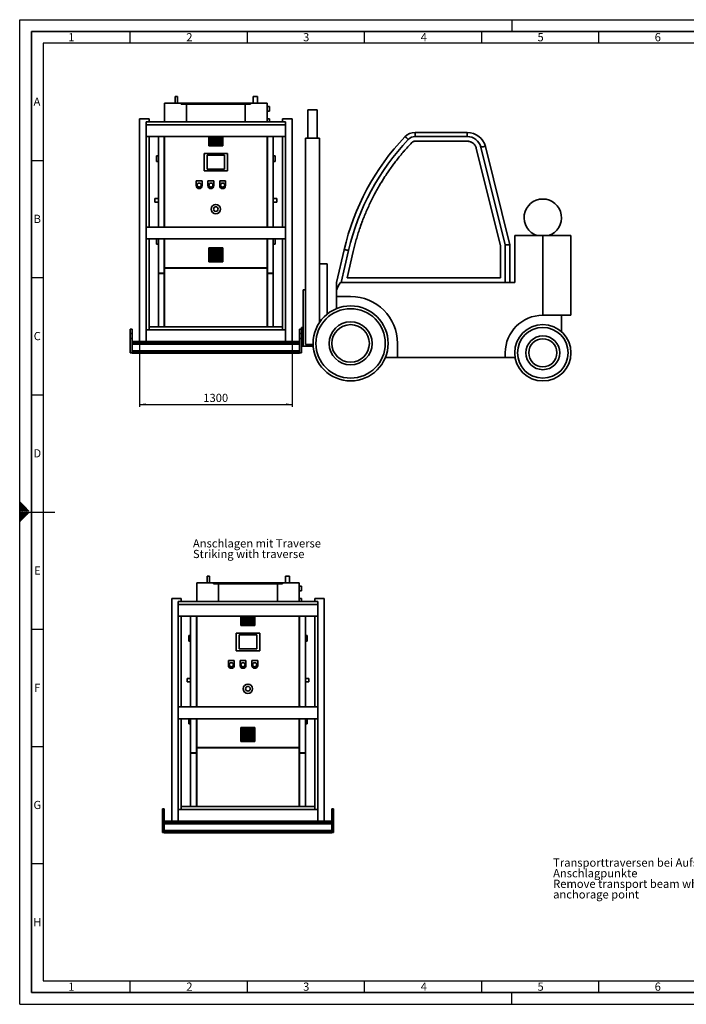
# Paper-space layout 'Blatt1' of a CAD drawing. Units: millimetres. Extents: x 0 to 11880, y 0 to 8400.
# Drawn here: x 0 to 5688, y 0 to 8400 of the extents above; entities that cross this region are included whole.
import ezdxf

# ---------------------------------------------------------------- set-up
doc = ezdxf.new("R2010")
doc.units = ezdxf.units.MM
doc.header["$LTSCALE"] = 20
for name, color, linetype in [('1', 7, 'Continuous'), ('61', 7, 'Continuous'), ('62', 7, 'Continuous')]:
    doc.layers.add(name, color=color, linetype=linetype)
doc.styles.add('SLDTEXTSTYLE0', font='TXT', dxfattribs={"width": 0.605})
doc.styles.add('SLDTEXTSTYLE1', font='TXT', dxfattribs={"width": 0.75})
doc.dimstyles.new('SLDDIMSTYLE0', dxfattribs={"dimtxt": 70, "dimasz": 50, "dimexe": 0, "dimexo": 0.0625, "dimgap": 17.5, "dimtad": 1, "dimdec": 1, "dimrnd": 1e-09, "dimzin": 12, "dimdsep": 46, "dimtxsty": 'SLDTEXTSTYLE0', "dimsah": 1, "dimcen": 0.09, "dimadec": 0, "dimazin": 3, "dimtfac": 1, "dimtdec": 1, "dimtofl": 0, "dimtmove": 0, "dimatfit": 3, "dimfxl": 1, "dimfrac": 2, "dimtolj": 1, "dimtzin": 12, "dimarcsym": 0})

# ---------------------------------------------------------------- blocks, each defined once
blk = doc.blocks.new('SW_NOTE_0_7')
at = {"layer": '1', "color": 0, "char_height": 70, "attachment_point": 1, "style": 'SLDTEXTSTYLE0'}
for s, insert in [('Anschlagen mit Traverse', (0, 90.2)), ('Striking with traverse', (0, -0.2))]:
    blk.add_mtext(s, dxfattribs=dict(at, insert=insert))
blk = doc.blocks.new('_D_1')
at = {"layer": '1'}
for p, q in [((1023.5, 5634.3), (1023.5, 5098.3)), ((2323.5, 5634.3), (2323.5, 5098.3)), ((1023.5, 5118.3), (2323.5, 5118.3))]:
    blk.add_line(p, q, dxfattribs=at)
for points in [[(1023.5, 5118.3), (1073.5, 5110.3), (1073.5, 5126.3)], [(2323.5, 5118.3), (2273.5, 5126.3), (2273.5, 5110.3)]]:
    blk.add_solid(points, dxfattribs=at)
at = {"layer": '1', "insert": (1566.6, 5208.5), "char_height": 70, "attachment_point": 1, "style": 'SLDTEXTSTYLE0'}
blk.add_mtext('1300', dxfattribs=at)
blk = doc.blocks.new('SW_NOTE_0_8')
at = {"layer": '1', "color": 0, "char_height": 70, "attachment_point": 1, "style": 'SLDTEXTSTYLE0'}
for s, insert in [('Transporttraversen bei Aufstellung entfernen.', (-1939.7, 169.9)), ('Anschlagpunkte', (-1939.7, 79.5)), ('Remove transport beam when installing.', (-1939.7, -10.9)), ('anchorage point', (-1939.7, -101.3))]:
    blk.add_mtext(s, dxfattribs=dict(at, insert=insert))

psp = doc.layouts.new('Blatt1')

# ---------------------------------------------------------------- linework, layer by layer
at = {"color": 7, "linetype": 'Continuous', "lineweight": 35}
for p, q in [((1326.52, 7745.27), (1326.52, 7689.27)), ((1326.52, 7745.27), (1346.52, 7745.27)), ((1346.52, 7689.27), (1346.52, 7745.27)), ((1992.52, 7745.27), (1992.52, 7689.27)), ((1992.52, 7745.27), (2028.52, 7745.27)), ((2028.52, 7689.27), (2028.52, 7745.27)), ((1236.52, 7529.27), (1236.52, 7689.27)), ((1236.52, 7689.27), (1378.52, 7689.27)), ((1378.52, 7689.27), (1378.52, 7679.27)), ((1378.52, 7689.27), (1968.52, 7689.27)), ((1378.52, 7679.27), (1968.52, 7679.27)), ((1422.02, 7679.27), (1422.02, 7529.27)), ((1925.02, 7529.27), (1925.02, 7679.27)), ((1968.52, 7679.27), (1968.52, 7689.27)), ((1968.52, 7689.27), (2110.52, 7689.27)), ((2110.52, 7529.27), (2110.52, 7689.27)), ((2130.52, 7659.27), (2110.52, 7659.27)), ((2130.52, 7659.27), (2130.52, 7619.27)), ((2110.52, 7619.27), (2130.52, 7619.27)), ((2459.44, 7630.27), (2539.44, 7630.27)), ((2459.44, 7630.27), (2459.44, 7390.27)), ((2539.44, 7630.27), (2539.44, 7390.27)), ((1023.52, 7554.27), (1023.52, 5654.27)), ((1103.52, 7554.27), (1023.52, 7554.27)), ((1078.52, 7529.27), (1078.52, 7504.27)), ((1078.52, 7529.27), (2268.52, 7529.27)), ((1078.52, 7504.27), (1078.52, 7404.27)), ((1078.52, 7504.27), (2268.52, 7504.27)), ((1103.52, 7554.27), (1103.52, 7529.27)), ((2130.52, 7554.27), (2110.52, 7554.27)), ((2130.52, 7554.27), (2130.52, 7529.27)), ((2243.52, 7554.27), (2243.52, 7529.27)), ((2323.52, 7554.27), (2243.52, 7554.27)), ((2268.52, 7529.27), (2268.52, 7504.27)), ((2268.52, 7504.27), (2268.52, 7404.27)), ((2323.52, 7554.27), (2323.52, 5654.27)), ((1078.52, 7404.27), (2268.52, 7404.27)), ((1078.52, 7404.27), (1078.52, 6629.27)), ((1103.52, 7404.27), (1103.52, 6629.27)), ((1183.52, 7404.27), (1183.52, 6629.27)), ((1233.52, 6629.27), (1233.52, 7404.27)), ((1236.52, 7404.27), (1236.52, 6629.27)), ((1613.52, 7404.27), (1613.52, 7324.27)), ((1723.52, 7398.27), (1623.52, 7398.27)), ((1733.52, 7324.27), (1733.52, 7404.27)), ((2110.52, 6629.27), (2110.52, 7404.27)), ((2113.52, 6634.27), (2113.52, 7404.27)), ((2163.52, 7404.27), (2163.52, 6629.27)), ((2243.52, 7404.27), (2243.52, 6629.27)), ((2268.52, 7404.27), (2268.52, 6629.27)), ((3373.83, 7438.27), (3373.83, 7403.23)), ((3373.83, 7438.27), (3818.52, 7438.27)), ((3818.52, 7403.23), (3373.83, 7403.23)), ((3818.52, 7438.27), (3818.52, 7403.23)), ((1613.52, 7324.27), (1733.52, 7324.27)), ((1623.52, 7388.27), (1723.52, 7388.27)), ((1723.52, 7380.27), (1623.52, 7380.27)), ((1623.52, 7370.27), (1723.52, 7370.27)), ((1723.52, 7362.27), (1623.52, 7362.27)), ((1623.52, 7352.27), (1723.52, 7352.27)), ((1723.52, 7344.27), (1623.52, 7344.27)), ((1623.52, 7334.27), (1723.52, 7334.27)), ((2439.44, 5630.27), (2439.44, 7390.27)), ((2439.44, 7390.27), (2559.44, 7390.27)), ((2559.44, 6318.27), (2559.44, 7390.27)), ((3344.95, 7350.62), (3344.95, 7351.12)), ((3818.52, 7363.54), (3373.83, 7363.54)), ((3373.83, 7363.04), (3373.83, 7363.54)), ((3818.52, 7363.04), (3373.83, 7363.04)), ((3818.52, 7363.04), (3818.52, 7363.54)), ((4143.44, 6478.3), (3934.94, 7312.33)), ((3973.74, 7317.07), (4183.42, 6478.34)), ((1168.52, 7239.27), (1168.52, 7189.27)), ((1168.52, 7239.27), (1183.52, 7239.27)), ((1573.52, 7259.27), (1573.52, 7109.27)), ((1773.52, 7259.27), (1573.52, 7259.27)), ((1748.52, 7244.27), (1598.52, 7244.27)), ((1598.52, 7244.27), (1598.52, 7124.27)), ((1748.52, 7124.27), (1748.52, 7244.27)), ((1773.52, 7109.27), (1773.52, 7259.27)), ((2178.52, 7239.27), (2163.52, 7239.27)), ((2178.52, 7239.27), (2178.52, 7189.27)), ((4103.44, 6473.45), (3896.11, 7302.77)), ((3896.11, 7302.28), (3896.11, 7302.77)), ((4103.44, 6472.96), (3896.11, 7302.28)), ((1168.52, 7189.27), (1183.52, 7189.27)), ((2178.52, 7189.27), (2163.52, 7189.27)), ((1573.52, 7109.27), (1773.52, 7109.27)), ((1598.52, 7124.27), (1748.52, 7124.27)), ((1556.52, 7024.27), (1506.52, 7024.27)), ((1506.52, 7024.27), (1506.52, 6984.27)), ((1556.52, 6984.27), (1556.52, 7024.27)), ((1606.52, 7024.27), (1606.52, 6984.27)), ((1656.52, 7024.27), (1606.52, 7024.27)), ((1656.52, 6984.27), (1656.52, 7024.27)), ((1706.52, 7024.27), (1706.52, 6984.27)), ((1756.52, 7024.27), (1706.52, 7024.27)), ((1756.52, 6984.27), (1756.52, 7024.27)), ((1183.52, 6873.27), (1153.52, 6873.27)), ((1153.52, 6873.27), (1153.52, 6843.27)), ((1153.52, 6843.27), (1183.52, 6843.27)), ((2193.52, 6873.27), (2163.52, 6873.27)), ((2163.52, 6843.27), (2193.52, 6843.27)), ((2193.52, 6873.27), (2193.52, 6843.27)), ((1078.52, 6629.27), (1078.52, 6529.27)), ((1078.52, 6629.27), (2268.52, 6629.27)), ((2120.52, 6634.27), (2110.52, 6634.27)), ((2120.52, 6634.27), (2120.52, 6629.27)), ((2268.52, 6629.27), (2268.52, 6529.27)), ((4223.44, 6558.27), (4223.44, 6158.27)), ((4223.44, 6558.27), (4463.44, 6558.27)), ((4463.44, 6558.27), (4463.44, 5878.27)), ((4463.44, 6558.27), (4703.44, 6558.27)), ((4703.44, 6558.27), (4703.44, 5878.27)), ((1078.52, 6529.27), (2268.52, 6529.27)), ((1078.52, 6529.27), (1078.52, 5754.27)), ((1103.52, 6529.27), (1103.52, 5754.27)), ((1168.52, 6529.27), (1168.52, 6484.27)), ((1168.52, 6484.27), (1183.52, 6484.27)), ((1183.52, 6529.27), (1183.52, 6238.27)), ((1233.52, 6238.27), (1233.52, 6529.27)), ((1236.52, 6529.27), (1236.52, 6284.27)), ((2110.52, 6284.27), (2110.52, 6529.27)), ((2113.52, 6238.27), (2113.52, 6529.27)), ((2163.52, 6529.27), (2163.52, 6238.27)), ((2178.52, 6484.27), (2163.52, 6484.27)), ((2178.52, 6529.27), (2178.52, 6484.27)), ((2243.52, 6529.27), (2243.52, 5754.27)), ((2268.52, 6529.27), (2268.52, 5754.27)), ((4103.44, 6197.96), (4103.44, 6473.45)), ((4143.44, 6158.27), (4143.44, 6478.3)), ((4183.42, 6478.34), (4183.44, 6478.27)), ((4183.44, 6478.27), (4183.44, 6158.27)), ((1613.52, 6454.27), (1613.52, 6334.27)), ((1733.52, 6454.27), (1613.52, 6454.27)), ((1723.52, 6444.27), (1623.52, 6444.27)), ((1623.52, 6434.27), (1723.52, 6434.27)), ((1723.52, 6426.27), (1623.52, 6426.27)), ((1623.52, 6416.27), (1723.52, 6416.27)), ((1723.52, 6408.27), (1623.52, 6408.27)), ((1623.52, 6398.27), (1723.52, 6398.27)), ((1723.52, 6390.27), (1623.52, 6390.27)), ((1733.52, 6334.27), (1733.52, 6454.27)), ((2703.44, 6158.27), (2767.44, 6435.48)), ((2806.42, 6431.44), (2743.35, 6158.27)), ((2845.41, 6422.58), (2793.55, 6197.96)), ((2845.41, 6422.08), (2793.66, 6197.96)), ((2845.41, 6422.08), (2845.41, 6422.58)), ((1613.52, 6334.27), (1733.52, 6334.27)), ((1623.52, 6380.27), (1723.52, 6380.27)), ((1723.52, 6372.27), (1623.52, 6372.27)), ((1623.52, 6362.27), (1723.52, 6362.27)), ((1723.52, 6354.27), (1623.52, 6354.27)), ((1623.52, 6344.27), (1723.52, 6344.27)), ((2559.44, 5819.11), (2559.44, 6318.27)), ((2559.44, 6318.27), (2623.44, 6318.27)), ((2623.44, 5888.07), (2623.44, 6318.27)), ((1233.52, 6238.27), (1183.52, 6238.27)), ((1183.52, 6235.27), (1183.52, 5779.27)), ((1233.52, 6235.27), (1183.52, 6235.27)), ((1233.52, 6235.27), (1233.52, 6238.27)), ((1233.52, 5779.27), (1233.52, 6235.27)), ((1236.52, 6284.27), (2110.52, 6284.27)), ((1236.52, 6284.27), (1236.52, 6281.27)), ((1236.52, 6281.27), (1236.52, 5779.27)), ((1236.52, 6281.27), (2110.52, 6281.27)), ((2110.52, 6284.27), (2110.52, 6281.27)), ((2110.52, 6281.27), (2110.52, 5779.27)), ((2113.52, 6238.27), (2163.52, 6238.27)), ((2113.52, 6235.27), (2113.52, 6238.27)), ((2113.52, 5779.27), (2113.52, 6235.27)), ((2113.52, 6235.27), (2163.52, 6235.27)), ((2163.52, 6235.27), (2163.52, 5779.27)), ((2703.44, 6092.19), (2703.44, 6158.27)), ((4143.44, 6158.27), (2743.35, 6158.27)), ((2793.55, 6197.96), (4103.44, 6197.96)), ((4143.44, 6158.27), (4223.44, 6158.27)), ((2419.44, 5774.27), (2419.44, 6094.27)), ((2419.44, 6094.27), (2439.44, 6094.27)), ((2703.44, 6092.19), (2703.44, 6038.27)), ((2823.44, 6038.27), (2703.44, 6038.27)), ((2703.44, 6038.27), (2703.44, 5934.91)), ((4463.44, 5878.27), (4703.44, 5878.27)), ((4623.44, 5878.27), (4623.44, 5737.15)), ((958.52, 5759.27), (943.52, 5759.27)), ((943.52, 5722.41), (943.52, 5759.27)), ((943.52, 5679.27), (943.52, 5722.41)), ((943.52, 5722.41), (958.52, 5722.41)), ((958.52, 5722.41), (958.52, 5759.27)), ((958.52, 5679.27), (958.52, 5722.41)), ((1078.52, 5754.27), (1078.52, 5654.27)), ((1078.52, 5754.27), (2268.52, 5754.27)), ((1103.52, 5779.27), (2243.52, 5779.27)), ((2268.52, 5754.27), (2268.52, 5654.27)), ((2403.52, 5759.27), (2388.52, 5759.27)), ((2388.52, 5759.27), (2388.52, 5722.41)), ((2403.52, 5722.41), (2388.52, 5722.41)), ((2388.52, 5722.41), (2388.52, 5679.27)), ((2403.44, 5774.27), (2419.44, 5774.27)), ((2403.44, 5759.27), (2403.44, 5774.27)), ((2403.52, 5759.27), (2403.52, 5722.41)), ((2403.52, 5722.41), (2403.52, 5679.27)), ((2419.44, 5614.27), (2419.44, 5774.27)), ((943.52, 5679.27), (958.52, 5679.27)), ((943.52, 5559.27), (943.52, 5679.27)), ((958.52, 5559.27), (958.52, 5679.27)), ((1078.52, 5654.27), (958.52, 5654.27)), ((2388.52, 5644.27), (958.52, 5644.27)), ((2388.52, 5632.27), (958.52, 5632.27)), ((1078.52, 5654.27), (2268.52, 5654.27)), ((2388.52, 5654.27), (2268.52, 5654.27)), ((2403.52, 5679.27), (2388.52, 5679.27)), ((2388.52, 5679.27), (2388.52, 5559.27)), ((2403.52, 5679.27), (2403.52, 5559.27)), ((2439.44, 5630.27), (2503.54, 5630.27)), ((2459.44, 5630.27), (2459.44, 5614.27)), ((3223.44, 5518.27), (3223.44, 5638.27)), ((943.52, 5559.27), (958.52, 5559.27)), ((2388.52, 5576.27), (958.52, 5576.27)), ((2388.52, 5564.27), (958.52, 5564.27)), ((958.52, 5559.27), (958.52, 5554.27)), ((2388.52, 5554.27), (958.52, 5554.27)), ((2388.52, 5559.27), (2388.52, 5554.27)), ((2403.52, 5559.27), (2388.52, 5559.27)), ((2403.52, 5614.27), (2419.44, 5614.27)), ((2419.44, 5614.27), (2459.44, 5614.27)), ((2459.44, 5614.27), (2504.34, 5614.27)), ((4143.44, 5518.27), (4143.44, 5558.27)), ((3120.09, 5518.27), (3223.44, 5518.27)), ((3223.44, 5518.27), (4143.44, 5518.27)), ((4226.8, 5518.27), (4143.44, 5518.27)), ((1600.65, 3652.81), (1600.65, 3596.81)), ((1600.65, 3652.81), (1620.65, 3652.81)), ((1620.65, 3596.81), (1620.65, 3652.81)), ((2266.65, 3652.81), (2266.65, 3596.81)), ((2266.65, 3652.81), (2302.65, 3652.81)), ((2302.65, 3596.81), (2302.65, 3652.81)), ((1510.65, 3436.81), (1510.65, 3596.81)), ((1510.65, 3596.81), (1652.65, 3596.81)), ((1652.65, 3596.81), (1652.65, 3586.81)), ((1652.65, 3596.81), (2242.65, 3596.81)), ((1652.65, 3586.81), (2242.65, 3586.81)), ((1696.15, 3586.81), (1696.15, 3436.81)), ((2199.15, 3436.81), (2199.15, 3586.81)), ((2242.65, 3586.81), (2242.65, 3596.81)), ((2242.65, 3596.81), (2384.65, 3596.81)), ((2384.65, 3436.81), (2384.65, 3596.81)), ((2404.65, 3566.81), (2384.65, 3566.81)), ((2404.65, 3566.81), (2404.65, 3526.81)), ((1297.65, 3461.81), (1297.65, 1561.81)), ((1377.65, 3461.81), (1297.65, 3461.81)), ((1377.65, 3461.81), (1377.65, 3436.81)), ((2384.65, 3526.81), (2404.65, 3526.81)), ((2404.65, 3461.81), (2384.65, 3461.81)), ((2404.65, 3461.81), (2404.65, 3436.81)), ((2517.65, 3461.81), (2517.65, 3436.81)), ((2597.65, 3461.81), (2517.65, 3461.81)), ((2597.65, 3461.81), (2597.65, 1561.81)), ((1352.65, 3436.81), (2542.65, 3436.81)), ((1352.65, 3436.81), (1352.65, 3411.81)), ((1352.65, 3411.81), (1352.65, 3311.81)), ((1352.65, 3411.81), (2542.65, 3411.81)), ((2542.65, 3436.81), (2542.65, 3411.81)), ((2542.65, 3411.81), (2542.65, 3311.81)), ((1352.65, 3311.81), (2542.65, 3311.81)), ((1352.65, 3311.81), (1352.65, 2536.81)), ((1377.65, 3311.81), (1377.65, 2536.81)), ((1457.65, 3311.81), (1457.65, 2536.81)), ((1507.65, 2536.81), (1507.65, 3311.81)), ((1510.65, 3311.81), (1510.65, 2536.81)), ((1887.65, 3311.81), (1887.65, 3231.81)), ((1997.65, 3305.81), (1897.65, 3305.81)), ((1897.65, 3295.81), (1997.65, 3295.81)), ((1997.65, 3287.81), (1897.65, 3287.81)), ((1897.65, 3277.81), (1997.65, 3277.81)), ((2007.65, 3231.81), (2007.65, 3311.81)), ((2384.65, 2536.81), (2384.65, 3311.81)), ((2387.65, 2541.81), (2387.65, 3311.81)), ((2437.65, 3311.81), (2437.65, 2536.81)), ((2517.65, 3311.81), (2517.65, 2536.81)), ((2542.65, 3311.81), (2542.65, 2536.81)), ((1887.65, 3231.81), (2007.65, 3231.81)), ((1997.65, 3269.81), (1897.65, 3269.81)), ((1897.65, 3259.81), (1997.65, 3259.81)), ((1997.65, 3251.81), (1897.65, 3251.81)), ((1897.65, 3241.81), (1997.65, 3241.81)), ((1442.65, 3146.81), (1457.65, 3146.81)), ((1442.65, 3146.81), (1442.65, 3096.81)), ((1847.65, 3166.81), (1847.65, 3016.81)), ((2047.65, 3166.81), (1847.65, 3166.81)), ((2022.65, 3151.81), (1872.65, 3151.81)), ((1872.65, 3151.81), (1872.65, 3031.81)), ((2022.65, 3031.81), (2022.65, 3151.81)), ((2047.65, 3016.81), (2047.65, 3166.81)), ((2452.65, 3146.81), (2437.65, 3146.81)), ((2452.65, 3146.81), (2452.65, 3096.81)), ((1442.65, 3096.81), (1457.65, 3096.81)), ((1872.65, 3031.81), (2022.65, 3031.81)), ((2452.65, 3096.81), (2437.65, 3096.81)), ((1847.65, 3016.81), (2047.65, 3016.81)), ((1780.65, 2931.81), (1780.65, 2891.81)), ((1830.65, 2931.81), (1780.65, 2931.81)), ((1830.65, 2891.81), (1830.65, 2931.81)), ((1930.65, 2931.81), (1880.65, 2931.81)), ((1880.65, 2931.81), (1880.65, 2891.81)), ((1930.65, 2891.81), (1930.65, 2931.81)), ((2030.65, 2931.81), (1980.65, 2931.81)), ((1980.65, 2931.81), (1980.65, 2891.81)), ((2030.65, 2891.81), (2030.65, 2931.81)), ((1457.65, 2780.81), (1427.65, 2780.81)), ((1427.65, 2780.81), (1427.65, 2750.81)), ((2467.65, 2780.81), (2437.65, 2780.81)), ((2467.65, 2780.81), (2467.65, 2750.81)), ((1427.65, 2750.81), (1457.65, 2750.81)), ((2437.65, 2750.81), (2467.65, 2750.81)), ((1352.65, 2536.81), (1352.65, 2436.81)), ((1352.65, 2536.81), (2542.65, 2536.81)), ((2394.65, 2541.81), (2384.65, 2541.81)), ((2394.65, 2541.81), (2394.65, 2536.81)), ((2542.65, 2536.81), (2542.65, 2436.81)), ((1352.65, 2436.81), (2542.65, 2436.81)), ((1352.65, 2436.81), (1352.65, 1661.81)), ((1377.65, 2436.81), (1377.65, 1661.81)), ((1442.65, 2436.81), (1442.65, 2391.81)), ((1457.65, 2436.81), (1457.65, 2145.81)), ((1507.65, 2145.81), (1507.65, 2436.81)), ((1510.65, 2436.81), (1510.65, 2191.81)), ((2384.65, 2191.81), (2384.65, 2436.81)), ((2387.65, 2145.81), (2387.65, 2436.81)), ((2437.65, 2436.81), (2437.65, 2145.81)), ((2452.65, 2436.81), (2452.65, 2391.81)), ((2517.65, 2436.81), (2517.65, 1661.81)), ((2542.65, 2436.81), (2542.65, 1661.81)), ((1442.65, 2391.81), (1457.65, 2391.81)), ((2007.65, 2361.81), (1887.65, 2361.81)), ((1887.65, 2361.81), (1887.65, 2241.81)), ((2007.65, 2241.81), (2007.65, 2361.81)), ((2452.65, 2391.81), (2437.65, 2391.81)), ((1997.65, 2351.81), (1897.65, 2351.81)), ((1897.65, 2341.81), (1997.65, 2341.81)), ((1997.65, 2333.81), (1897.65, 2333.81)), ((1897.65, 2323.81), (1997.65, 2323.81)), ((1997.65, 2315.81), (1897.65, 2315.81)), ((1897.65, 2305.81), (1997.65, 2305.81)), ((1997.65, 2297.81), (1897.65, 2297.81)), ((1897.65, 2287.81), (1997.65, 2287.81)), ((1997.65, 2279.81), (1897.65, 2279.81)), ((1897.65, 2269.81), (1997.65, 2269.81)), ((1510.65, 2191.81), (2384.65, 2191.81)), ((1510.65, 2191.81), (1510.65, 2188.81)), ((1510.65, 2188.81), (1510.65, 1686.81)), ((1510.65, 2188.81), (2384.65, 2188.81)), ((1887.65, 2241.81), (2007.65, 2241.81)), ((1997.65, 2261.81), (1897.65, 2261.81)), ((1897.65, 2251.81), (1997.65, 2251.81)), ((2384.65, 2191.81), (2384.65, 2188.81)), ((2384.65, 2188.81), (2384.65, 1686.81)), ((1507.65, 2145.81), (1457.65, 2145.81)), ((1507.65, 2142.81), (1457.65, 2142.81)), ((1457.65, 2142.81), (1457.65, 1686.81)), ((1507.65, 2142.81), (1507.65, 2145.81)), ((1507.65, 1686.81), (1507.65, 2142.81)), ((2387.65, 2145.81), (2437.65, 2145.81)), ((2387.65, 2142.81), (2387.65, 2145.81)), ((2387.65, 1686.81), (2387.65, 2142.81)), ((2387.65, 2142.81), (2437.65, 2142.81)), ((2437.65, 2142.81), (2437.65, 1686.81)), ((1377.65, 1686.81), (2517.65, 1686.81)), ((1232.65, 1666.81), (1217.65, 1666.81)), ((1217.65, 1629.95), (1217.65, 1666.81)), ((1217.65, 1629.95), (1232.65, 1629.95)), ((1217.65, 1586.81), (1217.65, 1629.95)), ((1232.65, 1629.95), (1232.65, 1666.81)), ((1232.65, 1586.81), (1232.65, 1629.95)), ((1352.65, 1661.81), (1352.65, 1561.81)), ((1352.65, 1661.81), (2542.65, 1661.81)), ((2542.65, 1661.81), (2542.65, 1561.81)), ((2677.65, 1666.81), (2662.65, 1666.81)), ((2662.65, 1666.81), (2662.65, 1629.95)), ((2677.65, 1629.95), (2662.65, 1629.95)), ((2662.65, 1629.95), (2662.65, 1586.81)), ((2677.65, 1666.81), (2677.65, 1629.95)), ((2677.65, 1629.95), (2677.65, 1586.81)), ((1217.65, 1466.81), (1217.65, 1586.81)), ((1217.65, 1586.81), (1232.65, 1586.81)), ((1232.65, 1466.81), (1232.65, 1586.81)), ((1352.65, 1561.81), (1232.65, 1561.81)), ((2662.65, 1551.81), (1232.65, 1551.81)), ((2662.65, 1539.81), (1232.65, 1539.81)), ((1352.65, 1561.81), (2542.65, 1561.81)), ((2662.65, 1561.81), (2542.65, 1561.81)), ((2677.65, 1586.81), (2662.65, 1586.81)), ((2662.65, 1586.81), (2662.65, 1466.81)), ((2677.65, 1586.81), (2677.65, 1466.81)), ((1217.65, 1466.81), (1232.65, 1466.81)), ((2662.65, 1483.81), (1232.65, 1483.81)), ((2662.65, 1471.81), (1232.65, 1471.81)), ((1232.65, 1466.81), (1232.65, 1461.81)), ((2662.65, 1461.81), (1232.65, 1461.81)), ((2662.65, 1466.81), (2662.65, 1461.81)), ((2677.65, 1466.81), (2662.65, 1466.81))]:
    psp.add_line(p, q, dxfattribs=at)
at = {"color": 7, "linetype": 'Continuous', "lineweight": 35, "flags": 128}
for points in [[(3286.88, 7400.96), (3287.26, 7401.08), (3287.93, 7400.94), (3288.87, 7400.52), (3290.08, 7399.84), (3291.54, 7398.89), (3293.23, 7397.7), (3295.15, 7396.27), (3297.27, 7394.62), (3299.58, 7392.75), (3302.04, 7390.7), (3304.64, 7388.48), (3307.35, 7386.11), (3310.14, 7383.62), (3312.98, 7381.03), (3315.86, 7378.36)], [(3973.74, 7317.07), (3973.45, 7317.48), (3972.8, 7317.79), (3971.8, 7318), (3970.46, 7318.12), (3968.79, 7318.13), (3966.8, 7318.05), (3964.53, 7317.87), (3961.97, 7317.59), (3959.17, 7317.21), (3956.14, 7316.75), (3952.91, 7316.19), (3949.52, 7315.56), (3946, 7314.85), (3942.37, 7314.07), (3938.67, 7313.23), (3934.94, 7312.33)], [(2767.44, 6435.48), (2767.73, 6435.89), (2768.37, 6436.22), (2769.37, 6436.45), (2770.72, 6436.59), (2772.39, 6436.64), (2774.38, 6436.59), (2776.67, 6436.45), (2779.24, 6436.22), (2782.05, 6435.89), (2785.1, 6435.48), (2788.34, 6434.99), (2791.75, 6434.41), (2795.29, 6433.77), (2798.94, 6433.05), (2802.66, 6432.27), (2806.42, 6431.44)]]:
    psp.add_lwpolyline(points, dxfattribs=at)
at = {"color": 7, "linetype": 'Continuous', "lineweight": 35}
for centre, radius in [((1531.52, 6989.27), 17.5), ((1631.52, 6989.27), 17.5), ((1731.52, 6989.27), 17.5), ((1673.52, 6784.27), 40), ((1673.52, 6784.27), 20), ((2823.44, 5638.27), 320), ((2823.44, 5638.27), 296), ((2823.44, 5638.27), 184), ((2823.44, 5638.27), 160), ((4463.44, 5558.27), 240), ((4463.44, 5558.27), 216), ((4463.44, 5558.27), 144), ((4463.44, 5558.27), 120), ((1805.65, 2896.81), 17.5), ((1905.65, 2896.81), 17.5), ((2005.65, 2896.81), 17.5), ((1947.65, 2691.81), 40), ((1947.65, 2691.81), 20)]:
    psp.add_circle(centre, radius, dxfattribs=at)
for centre, radius, start, end in [((1623.52, 7393.27), 5, 90, 270), ((1723.52, 7393.27), 5, 270, 90), ((4794.13, 5967.58), 2080, 136.439166, 167), ((3373.83, 7318.27), 120, 90, 136.439166), ((3373.83, 7323.23), 80, 90, 136.439166), ((3818.52, 7278.27), 160, 14.036243, 90), ((3818.52, 7283.23), 120, 14.036243, 90), ((1623.52, 7375.27), 5, 90, 270), ((1623.52, 7357.27), 5, 90, 270), ((1623.52, 7339.27), 5, 90, 270), ((1723.52, 7375.27), 5, 270, 90), ((1723.52, 7357.27), 5, 270, 90), ((1723.52, 7339.27), 5, 270, 90), ((4794.13, 5972.54), 2040, 136.439166, 167), ((1531.52, 6984.27), 25, 180, 0), ((1631.52, 6984.27), 25, 180, 0), ((1731.52, 6984.27), 25, 180, 0), ((4463.44, 6710.27), 160, 288.194872, 251.805128), ((1623.52, 6439.27), 5, 90, 270), ((1623.52, 6421.27), 5, 90, 270), ((1623.52, 6403.27), 5, 90, 270), ((1623.52, 6385.27), 5, 90, 270), ((1723.52, 6439.27), 5, 270, 90), ((1723.52, 6421.27), 5, 270, 90), ((1723.52, 6403.27), 5, 270, 90), ((1723.52, 6385.27), 5, 270, 90), ((1623.52, 6367.27), 5, 90, 270), ((1623.52, 6349.27), 5, 90, 270), ((1723.52, 6367.27), 5, 270, 90), ((1723.52, 6349.27), 5, 270, 90), ((2823.44, 5638.27), 400, 0, 90), ((4463.44, 5558.27), 320, 90, 180), ((1897.65, 3300.81), 5, 90, 270), ((1897.65, 3282.81), 5, 90, 270), ((1997.65, 3300.81), 5, 270, 90), ((1997.65, 3282.81), 5, 270, 90), ((1897.65, 3264.81), 5, 90, 270), ((1897.65, 3246.81), 5, 90, 270), ((1997.65, 3264.81), 5, 270, 90), ((1997.65, 3246.81), 5, 270, 90), ((1805.65, 2891.81), 25, 180, 0), ((1905.65, 2891.81), 25, 180, 0), ((2005.65, 2891.81), 25, 180, 0), ((1897.65, 2346.81), 5, 90, 270), ((1897.65, 2328.81), 5, 90, 270), ((1897.65, 2310.81), 5, 90, 270), ((1897.65, 2292.81), 5, 90, 270), ((1897.65, 2274.81), 5, 90, 270), ((1997.65, 2346.81), 5, 270, 90), ((1997.65, 2328.81), 5, 270, 90), ((1997.65, 2310.81), 5, 270, 90), ((1997.65, 2292.81), 5, 270, 90), ((1997.65, 2274.81), 5, 270, 90), ((1897.65, 2256.81), 5, 90, 270), ((1997.65, 2256.81), 5, 270, 90)]:
    psp.add_arc(centre, radius, start, end, dxfattribs=at)
for centre, major_axis, ratio, start_param, end_param in [((4143.44, 6473.34), (40, 4.92), 0.1222107, 0.0150437, 1.5557526), ((2670.04, 5835.78), (74.42, 322.36), 0.1209028, 0.0279054, 0.6795099)]:
    psp.add_ellipse(centre, major_axis=major_axis, ratio=ratio, start_param=start_param, end_param=end_param, dxfattribs=at)
for points, knots in [([(3344.95, 7351.12), (3333.56, 7338.96), (3310.76, 7314.64), (3277.77, 7277.13), (3245.74, 7238.96), (3214.76, 7200.09), (3184.82, 7160.55), (3156.45, 7121.09), (3129.59, 7081.77), (3104.17, 7042.63), (3079.65, 7002.89), (3056.06, 6962.56), (3032.91, 6920.77), (3010.29, 6877.52), (2988.29, 6832.76), (2967.39, 6787.42), (2947.6, 6741.53), (2928.97, 6695.14), (2911.85, 6649.24), (2896.17, 6603.88), (2881.84, 6559.06), (2868.59, 6513.89), (2856.32, 6468.41), (2849.04, 6437.86), (2845.41, 6422.58)], [0, 0, 0, 0, 0.0467706, 0.0935401, 0.1402234, 0.1866712, 0.2331272, 0.2795181, 0.3232068, 0.366909, 0.4106807, 0.4544571, 0.4982502, 0.5449825, 0.591712, 0.6385119, 0.6854082, 0.7323104, 0.7791505, 0.8232627, 0.867386, 0.9115838, 0.9557848, 1, 1, 1, 1]), ([(3344.95, 7350.62), (3333.56, 7338.46), (3310.76, 7314.15), (3277.77, 7276.63), (3245.74, 7238.47), (3214.76, 7199.59), (3184.82, 7160.06), (3156.45, 7120.59), (3129.59, 7081.28), (3104.17, 7042.14), (3079.65, 7002.39), (3056.06, 6962.06), (3032.91, 6920.28), (3010.29, 6877.02), (2988.29, 6832.27), (2967.39, 6786.93), (2947.6, 6741.03), (2928.97, 6694.65), (2911.85, 6648.75), (2896.17, 6603.39), (2881.84, 6558.57), (2868.59, 6513.39), (2856.32, 6467.91), (2849.04, 6437.36), (2845.41, 6422.08)], [0, 0, 0, 0, 0.0467706, 0.0935401, 0.1402234, 0.1866712, 0.2331272, 0.2795181, 0.3232068, 0.366909, 0.4106807, 0.4544571, 0.4982502, 0.5449825, 0.591712, 0.6385119, 0.6854082, 0.7323104, 0.7791505, 0.8232627, 0.867386, 0.9115838, 0.9557848, 1, 1, 1, 1]), ([(3373.83, 7363.54), (3372.49, 7363.5), (3369.8, 7363.42), (3365.8, 7362.78), (3361.88, 7361.77), (3358.09, 7360.36), (3354.47, 7358.58), (3351.05, 7356.43), (3347.83, 7353.97), (3345.91, 7352.07), (3344.95, 7351.12)], [0, 0, 0, 0, 0.1247154, 0.249451, 0.3745146, 0.4996793, 0.6240719, 0.7486175, 0.8742079, 1, 1, 1, 1]), ([(3373.83, 7363.04), (3372.49, 7363), (3369.8, 7362.92), (3365.8, 7362.28), (3361.88, 7361.27), (3358.09, 7359.86), (3354.47, 7358.08), (3351.05, 7355.94), (3347.83, 7353.48), (3345.91, 7351.57), (3344.95, 7350.62)], [0, 0, 0, 0, 0.1247154, 0.249451, 0.3745146, 0.4996793, 0.6240719, 0.7486175, 0.8742079, 1, 1, 1, 1]), ([(3896.11, 7302.77), (3895.31, 7305.6), (3893.71, 7311.25), (3890.14, 7319.34), (3885.78, 7327.01), (3880.58, 7334.16), (3874.62, 7340.7), (3867.98, 7346.56), (3860.72, 7351.65), (3852.94, 7355.9), (3844.73, 7359.28), (3836.18, 7361.71), (3827.41, 7363.25), (3821.48, 7363.44), (3818.52, 7363.54)], [0, 0, 0, 0, 0.08331452, 0.16664507, 0.24985216, 0.33323164, 0.41655169, 0.49968276, 0.58312019, 0.66644526, 0.74954274, 0.833087, 0.91660555, 1, 1, 1, 1]), ([(3896.11, 7302.28), (3895.31, 7305.1), (3893.71, 7310.76), (3890.14, 7318.84), (3885.78, 7326.52), (3880.58, 7333.67), (3874.62, 7340.21), (3867.98, 7346.06), (3860.72, 7351.15), (3852.94, 7355.41), (3844.73, 7358.78), (3836.18, 7361.22), (3827.41, 7362.75), (3821.48, 7362.94), (3818.52, 7363.04)], [0, 0, 0, 0, 0.08331452, 0.16664507, 0.24985216, 0.33323164, 0.41655169, 0.49968276, 0.58312019, 0.66644526, 0.74954274, 0.833087, 0.91660555, 1, 1, 1, 1])]:
    psp.add_open_spline(points, degree=3, knots=knots, dxfattribs=at)
at = {"layer": '61'}
for p, q in [((0, 0), (0, 8400)), ((0, 8400), (11880, 8400)), ((0, 0), (11880, 0))]:
    psp.add_line(p, q, dxfattribs=at)
at = {"layer": '61', "color": 7, "linetype": 'Continuous', "lineweight": 35}
for p, q in [((11780, 8300), (100, 8300)), ((100, 8300), (100, 100)), ((100, 100), (11780, 100))]:
    psp.add_line(p, q, dxfattribs=at)
at = {"layer": '61', "color": 7, "linetype": 'Continuous'}
for p, q in [((940, 8300), (940, 8200)), ((1940, 8300), (1940, 8200)), ((2940, 8300), (2940, 8200)), ((3940, 8300), (3940, 8200)), ((4940, 8300), (4940, 8200)), ((11680, 8200), (200, 8200)), ((200, 8200), (200, 200)), ((100, 7200), (200, 7200)), ((100, 6200), (200, 6200)), ((100, 5200), (200, 5200)), ((0, 4200), (300, 4200)), ((100, 3200), (200, 3200)), ((100, 2200), (200, 2200)), ((100, 1200), (200, 1200)), ((200, 200), (8040, 200)), ((940, 200), (940, 100)), ((1940, 200), (1940, 100)), ((2940, 200), (2940, 100)), ((3940, 200), (3940, 100)), ((4940, 200), (4940, 100)), ((4200, 0), (4200, 100))]:
    psp.add_line(p, q, dxfattribs=at)
at = {"layer": '62', "color": 7, "linetype": 'Continuous'}
for p, q in [((4200, 8400), (4200, 8300)), ((39.22, 4248.44), (0, 4287.66)), ((35.68, 4244.9), (0, 4280.58)), ((32.15, 4241.37), (0, 4273.51)), ((28.61, 4237.83), (0, 4266.44)), ((25.07, 4234.3), (0, 4259.37)), ((21.54, 4230.76), (0, 4252.3)), ((18, 4227.23), (0, 4245.23)), ((14.47, 4223.69), (0, 4238.16)), ((10.93, 4220.16), (0, 4231.09)), ((7.4, 4216.62), (0, 4224.02)), ((3.86, 4213.08), (0, 4216.95)), ((0.33, 4209.55), (0, 4209.87)), ((1.47, 4208.4), (0.33, 4209.55)), ((8.54, 4208.4), (3.86, 4213.08)), ((15.61, 4208.4), (7.4, 4216.62)), ((22.69, 4208.4), (10.93, 4220.16)), ((29.76, 4208.4), (14.47, 4223.69)), ((36.83, 4208.4), (18, 4227.23)), ((43.9, 4208.4), (21.54, 4230.76)), ((50.97, 4208.4), (25.07, 4234.3)), ((58.04, 4208.4), (28.61, 4237.83)), ((65.11, 4208.4), (32.15, 4241.37)), ((72.18, 4208.4), (35.68, 4244.9)), ((79.25, 4208.4), (39.22, 4248.44)), ((20.23, 4167.45), (0, 4187.69)), ((16.7, 4163.92), (0, 4180.61)), ((13.16, 4160.38), (0, 4173.54)), ((9.63, 4156.85), (0, 4166.47)), ((6.09, 4153.31), (0, 4159.4)), ((2.55, 4149.78), (0, 4152.33)), ((16.83, 4128.43), (0, 4145.26)), ((13.29, 4124.89), (0, 4138.19)), ((9.76, 4121.36), (0, 4131.12)), ((6.22, 4117.82), (0, 4124.05)), ((2.69, 4114.29), (0, 4116.97)), ((20.37, 4131.97), (2.55, 4149.78)), ((23.77, 4170.99), (3.16, 4191.6)), ((23.9, 4135.5), (6.09, 4153.31)), ((27.44, 4139.04), (9.63, 4156.85)), ((27.3, 4174.52), (10.23, 4191.6)), ((30.97, 4142.57), (13.16, 4160.38)), ((34.51, 4146.11), (16.7, 4163.92)), ((30.84, 4178.06), (17.3, 4191.6)), ((38.04, 4149.64), (20.23, 4167.45)), ((41.58, 4153.18), (23.77, 4170.99)), ((34.37, 4181.6), (24.37, 4191.6)), ((45.11, 4156.71), (27.3, 4174.52)), ((48.65, 4160.25), (30.84, 4178.06)), ((37.91, 4185.13), (31.44, 4191.6)), ((52.18, 4163.78), (34.37, 4181.6)), ((55.72, 4167.32), (37.91, 4185.13)), ((41.45, 4188.67), (38.51, 4191.6)), ((59.26, 4170.86), (41.45, 4188.67)), ((62.79, 4174.39), (45.58, 4191.6)), ((66.33, 4177.93), (52.65, 4191.6)), ((69.86, 4181.46), (59.73, 4191.6)), ((73.4, 4185), (66.8, 4191.6)), ((76.93, 4188.53), (73.87, 4191.6))]:
    psp.add_line(p, q, dxfattribs=at)

# ---------------------------------------------------------------- block references
at = {"layer": '1'}
for name, p in [('SW_NOTE_0_7', (1478.26, 3877.25)), ('SW_NOTE_0_8', (6491.22, 1074.04))]:
    psp.add_blockref(name, p, dxfattribs=at)

# ---------------------------------------------------------------- texts
at = {"layer": '62', "char_height": 70, "attachment_point": 2, "style": 'SLDTEXTSTYLE1'}
for s, insert in [('1', (441.45, 8285.79)), ('2', (1448.28, 8285.79)), ('3', (2444.58, 8285.79)), ('4', (3448.2, 8285.79)), ('5', (4444.64, 8285.79)), ('6', (5444.58, 8285.79)), ('A', (147.48, 7735.79)), ('B', (150.31, 6735.79)), ('C', (149.91, 5735.79)), ('D', (150.01, 4735.79)), ('E', (150.84, 3735.79)), ('F', (150, 2735.79)), ('G', (150.39, 1735.79)), ('H', (150.84, 735.79)), ('1', (441.45, 185.79)), ('2', (1448.28, 185.79)), ('3', (2444.58, 185.79)), ('4', (3448.2, 185.79)), ('5', (4444.64, 185.79)), ('6', (5444.58, 185.79))]:
    psp.add_mtext(s, dxfattribs=dict(at, insert=insert))

# ---------------------------------------------------------------- dimensions: what is measured, and where the dimension line sits
at = {"layer": '1'}
dim = psp.add_linear_dim(base=(2323.52, 5118.27), p1=(1023.52, 5654.27), p2=(2323.52, 5654.27), dimstyle='SLDDIMSTYLE0', dxfattribs=at)
dim.commit()
dim.dimension.update_dxf_attribs({"geometry": '_D_1', "text_midpoint": (1673.52, 5118.27), "dimtype": 160})

doc.saveas('drawing.dxf')
